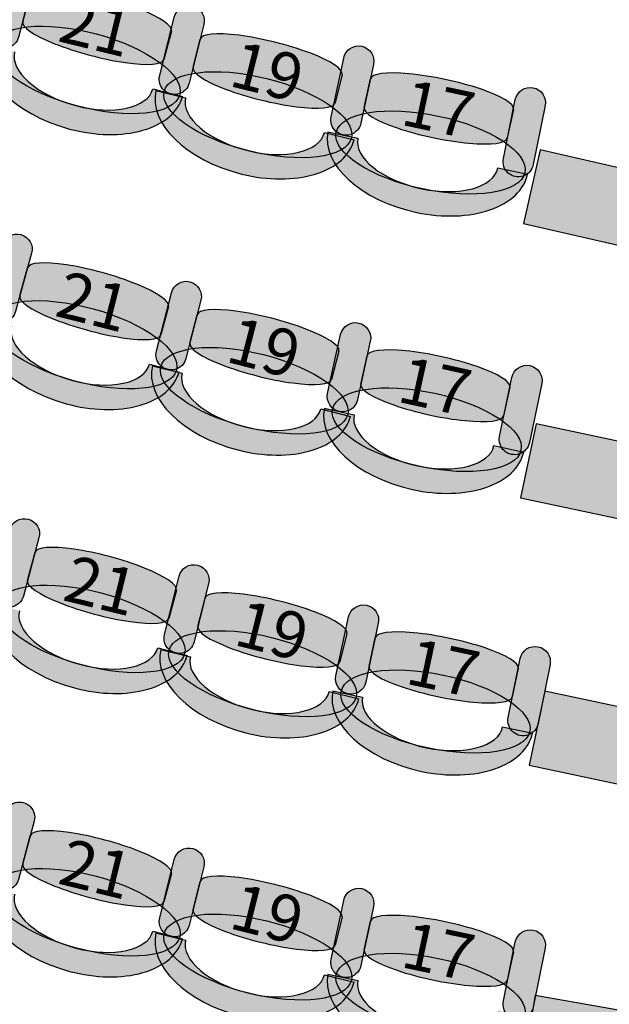
# Model space of a CAD drawing. Extents: x -153 to 3102, y -199 to 4741.
# Drawn here: x 716 to 911, y 812 to 1138 of the extents above; entities that cross this region are included whole.
import ezdxf

# ---------------------------------------------------------------- set-up
doc = ezdxf.new("R2010")
doc.units = 0
doc.header["$LTSCALE"] = 29.7
doc.header["$MEASUREMENT"] = 0
doc.layers.get('0').update_dxf_attribs({"linetype": 'CONTINUOUS'})
doc.layers.add('ASSISES_ET_MARCHES', color=7, linetype='CONTINUOUS')
doc.layers.add('STRUCTURE_DE_BâTIMENT', color=7, linetype='CONTINUOUS')
doc.styles.get("Standard").update_dxf_attribs({"font": 'txt.shx'})

msp = doc.modelspace()

# ---------------------------------------------------------------- hatches: boundary and pattern name
at = {"layer": 'ASSISES_ET_MARCHES'}
for color, points in [(251, [(706.1387926410205, 1134.800839824502), (711.2960017619516, 1154.047806289076, -0.999999999999999), (721.0268100860492, 1151.440444056933), (715.869600965118, 1132.193477592358, -1.000000000000007)]), (251, [(762.5219974544842, 1119.409980797713), (767.3425152260625, 1138.744021565731, -0.999999999999999), (777.1173462463246, 1136.30688246932), (772.2968284747463, 1116.972841701302, -1.000000000000007)]), (251, [(819.2191990599823, 1105.760102260658), (823.3620320103506, 1125.250598897502, -0.999999999999999), (833.215963395521, 1123.156081123338), (829.0731304451527, 1103.665584486494, -1.000000000000007)]), (251, [(876.1771776386257, 1091.943348470853), (880.1156831617355, 1111.476159283686, -0.999999999999999), (889.9910075875547, 1109.484944595422), (886.0525020644448, 1089.952133782589, -1.000000000000007)]), (30, [(882.7682570096181, 1070.457438871016), (1008.111517278975, 1041.749999999754), (1013.692770179249, 1066.119029854535), (888.3495099098916, 1094.826468725797)]), (251, [(705.1774136257538, 1044.071789716361), (710.4688651519721, 1063.282283326655, -0.999999999999999), (720.1812336687011, 1060.60705132827), (714.8897821424829, 1041.396557717975, -1.000000000000007)]), (251, [(761.4517968272135, 1028.287679924714), (766.407173097387, 1047.587596246463, -0.999999999999999), (776.1647516094978, 1045.082275901691), (771.2093753393243, 1025.782359579943, -1.000000000000007)]), (251, [(818.0523234067995, 1014.242316102996), (822.3311236296096, 1033.703415574988, -0.999999999999999), (832.1701925076428, 1031.540155982787), (827.8913922848327, 1012.079056510795, -1.000000000000007)]), (251, [(874.9124556050034, 1000.028260543232), (878.9872287861469, 1019.533099623002, -0.999999999999999), (888.8484113692278, 1017.472991248892), (884.7736381880844, 997.9681521691222, -1.000000000000007)]), (30, [(881.796695250169, 979.7224448118675), (1006.680862712817, 953.1774955689855), (1011.878654983261, 977.6311855873311), (886.9944875206127, 1004.176134830213)]), (251, [(707.7298354549723, 949.8008398245014), (712.8870445759036, 969.0478062890763, -0.999999999999999), (722.6178529000011, 966.4404440569325), (717.4606437790699, 947.1934775923576, -1.000000000000007)]), (251, [(764.1130402684362, 934.409980797713), (768.9335580400144, 953.7440215657313, -0.999999999999999), (778.7083890602765, 951.3068824693198), (773.8878712886983, 931.9728417013018, -1.000000000000007)]), (251, [(820.8102418739342, 920.7601022606577), (824.9530748243026, 940.2505988975018, -0.999999999999999), (834.807006209473, 938.1560811233378), (830.6641732591046, 918.6655844864938, -1.000000000000007)]), (251, [(877.7682204525777, 906.943348470853), (881.7067259756875, 926.4761592836859, -0.999999999999999), (891.5820504015065, 924.4849445954223), (887.6435448783967, 904.9521337825895, -1.000000000000007)]), (30, [(884.7001363682841, 891.2607762680916), (1007.222070745533, 865.2179351677053), (1012.419863015977, 889.6716251860508), (889.8979286387279, 915.7144662864373)]), (251, [(706.1387926410205, 856.014517908547), (711.2960017619516, 875.2614843731219, -0.999999999999999), (721.0268100860492, 872.6541221409782), (715.869600965118, 853.4071556764032, -1.000000000000007)]), (251, [(762.5219974544842, 840.6236588817587), (767.3425152260625, 859.9576996497768, -0.999999999999999), (777.1173462463246, 857.5205605533655), (772.2968284747463, 838.1865197853474, -1.000000000000007)]), (251, [(819.2191990599823, 826.9737803447033), (823.3620320103506, 846.4642769815474, -0.999999999999999), (833.215963395521, 844.3697592073834), (829.0731304451527, 824.8792625705395, -1.000000000000007)]), (251, [(876.1771776386257, 813.1570265548986), (880.1156831617355, 832.6898373677315, -0.999999999999999), (889.9910075875547, 830.6986226794679), (886.0525020644448, 811.1658118666351, -1.000000000000007)]), (30, [(882.3532310262024, 790.3154144173301), (1006.189648340749, 768.4797128505043), (1010.530852782423, 793.0999066758098), (886.6944354678755, 814.9356082426357)])]:
    msp.add_hatch(color=color, dxfattribs=at).paths.add_polyline_path(points)
h = msp.add_hatch(color=251, dxfattribs=at)
edge = h.paths.add_edge_path()
edge.add_line((717.2364803570674, 1137.294740930932), (719.7447893974143, 1146.655877710592))
edge.add_ellipse((743.0987293752482, 1140.398208353447), major_axis=(23.35393997783394, -6.257669357144839), ratio=0.2064037751884165, start_angle=0, end_angle=180.0000000000008, ccw=False)
edge.add_line((766.452669353082, 1134.140538996302), (763.9443603127353, 1124.779402216643))
edge.add_ellipse((740.5904203349013, 1131.037071573788), major_axis=(23.35393997783394, -6.257669357144841), ratio=0.2064037751884166, start_angle=180, end_angle=360.0000000000008, ccw=False)
h = msp.add_hatch(color=251, dxfattribs=at)
edge = h.paths.add_edge_path()
edge.add_ellipse((738.3479540495762, 1121.305760297318), major_axis=(30.79800834576832, -8.252301464734703), ratio=0.3869641076769731, start_angle=0, end_angle=360.0000000000008)
h = msp.add_hatch(color=251, dxfattribs=at)
edge = h.paths.add_edge_path()
edge.add_line((773.5744703632154, 1122.097183427461), (775.9190230121526, 1131.500670489489))
edge.add_ellipse((799.3786174607815, 1125.651536658102), major_axis=(23.45959444862891, -5.849133831387281), ratio=0.2064037751884166, start_angle=0, end_angle=180.0000000000008, ccw=False)
edge.add_line((822.8382119094105, 1119.802402826715), (820.4936592604732, 1110.398915764686))
edge.add_ellipse((797.0340648118442, 1116.248049596073), major_axis=(23.4595944486289, -5.84913383138728), ratio=0.2064037751884166, start_angle=180, end_angle=360.0000000000008, ccw=False)
h = msp.add_hatch(color=253, dxfattribs=at)
edge = h.paths.add_edge_path()
edge.add_ellipse((737.9198598268805, 1121.070404073163), major_axis=(32.11166746952142, -8.60429536607409), ratio=0.6016042780748271, start_angle=269.99999999999966, end_angle=360.0000000000005, ccw=False)
edge.add_ellipse((737.9198598268804, 1121.070404073163), major_axis=(33.08474830193154, -8.865031589288558), ratio=0.5839100346020201, start_angle=180.0000000000002, end_angle=269.99999999999983, ccw=False)
edge.add_line((704.8351115249488, 1129.935435662451), (714.5659198490464, 1127.328073430308))
edge.add_ellipse((737.9198598268804, 1121.070404073163), major_axis=(23.35393997783403, -6.257669357144865), ratio=0.4963235294117211, start_angle=180.0000000000006, end_angle=269.9999999999998)
edge.add_ellipse((737.9198598268804, 1121.070404073163), major_axis=(22.38085914542407, -5.996933133930439), ratio=0.5179028132991886, start_angle=269.9999999999998, end_angle=359.9999999999997)
edge.add_line((760.3007189723044, 1115.073470939232), (770.0315272964021, 1112.466108707089))
h = msp.add_hatch(color=251, dxfattribs=at)
edge = h.paths.add_edge_path()
edge.add_ellipse((794.9617748645605, 1106.479084012412), major_axis=(30.9373401791292, -7.713545240141935), ratio=0.3869641076769731, start_angle=0, end_angle=360.0000000000008)
h = msp.add_hatch(color=251, dxfattribs=at)
edge = h.paths.add_edge_path()
edge.add_line((830.1711570815295, 1108.831393661002), (832.1861045266273, 1118.310976080227))
edge.add_ellipse((855.8355398510361, 1113.284133422233), major_axis=(23.64943532440883, -5.026842657993575), ratio=0.2064037751884165, start_angle=0, end_angle=180.0000000000008, ccw=False)
edge.add_line((879.4849751754449, 1108.257290764239), (877.470027730347, 1098.777708345015))
edge.add_ellipse((853.8205924059382, 1103.804551003008), major_axis=(23.64943532440883, -5.026842657993575), ratio=0.2064037751884165, start_angle=180, end_angle=360.0000000000008, ccw=False)
h = msp.add_hatch(color=253, dxfattribs=at)
edge = h.paths.add_edge_path()
edge.add_ellipse((794.5378533751701, 1106.236292359783), major_axis=(32.25694236686451, -8.042559018157453), ratio=0.601604278074827, start_angle=269.99999999999966, end_angle=360.0000000000005, ccw=False)
edge.add_ellipse((794.5378533751699, 1106.236292359782), major_axis=(33.23442546889108, -8.28627292779868), ratio=0.5839100346020201, start_angle=180.0000000000002, end_angle=269.99999999999983, ccw=False)
edge.add_line((761.3034279062788, 1114.522565287581), (771.0782589265409, 1112.08542619117))
edge.add_ellipse((794.5378533751699, 1106.236292359783), major_axis=(23.459594448629, -5.849133831387304), ratio=0.4963235294117211, start_angle=180.0000000000006, end_angle=269.9999999999998)
edge.add_ellipse((794.5378533751699, 1106.236292359782), major_axis=(22.48211134660258, -5.605419921746114), ratio=0.5179028132991886, start_angle=269.9999999999998, end_angle=359.9999999999997)
edge.add_line((817.0199647217725, 1100.630872438036), (826.7947957420347, 1098.193733341625))
h = msp.add_hatch(color=251, dxfattribs=at)
edge = h.paths.add_edge_path()
edge.add_ellipse((852.0904968238727, 1093.96921453305), major_axis=(31.18769283406395, -6.629148755228986), ratio=0.3869641076769731, start_angle=0, end_angle=360.0000000000008)
h = msp.add_hatch(color=253, dxfattribs=at)
edge = h.paths.add_edge_path()
edge.add_ellipse((851.6753068824801, 1093.711776135914), major_axis=(32.51797357106189, -6.911908654741111), ratio=0.601604278074827, start_angle=269.99999999999966, end_angle=360.0000000000005, ccw=False)
edge.add_ellipse((851.6753068824798, 1093.711776135914), major_axis=(33.50336670957931, -7.121360432157593), ratio=0.58391003460202, start_angle=180.0000000000002, end_angle=269.99999999999983, ccw=False)
edge.add_line((818.1719401729005, 1100.833136568071), (828.025871558071, 1098.738618793908))
edge.add_ellipse((851.6753068824798, 1093.711776135914), major_axis=(23.64943532440893, -5.026842657993598), ratio=0.4963235294117211, start_angle=180.0000000000006, end_angle=269.9999999999998)
edge.add_ellipse((851.6753068824797, 1093.711776135914), major_axis=(22.66404218589166, -4.817390880577149), ratio=0.5179028132991886, start_angle=269.9999999999998, end_angle=359.9999999999997)
edge.add_line((874.3393490683716, 1088.894385255337), (884.193280453542, 1086.799867481173))
h = msp.add_hatch(color=251, dxfattribs=at)
edge = h.paths.add_edge_path()
edge.add_line((716.2922414717608, 1046.48815420153), (718.8658419189293, 1055.831551698571))
edge.add_ellipse((742.175526359079, 1049.410994902446), major_axis=(23.30968444014962, -6.420556796124953), ratio=0.2064037751884166, start_angle=0, end_angle=180.0000000000008, ccw=False)
edge.add_line((765.4852107992285, 1042.990438106321), (762.91161035206, 1033.64704060928))
edge.add_ellipse((739.6019259119105, 1040.067597405405), major_axis=(23.30968444014962, -6.420556796124951), ratio=0.2064037751884166, start_angle=180, end_angle=360.0000000000008, ccw=False)
h = msp.add_hatch(color=251, dxfattribs=at)
edge = h.paths.add_edge_path()
edge.add_ellipse((737.2915774568453, 1030.352178514974), major_axis=(30.73964635544713, -8.467109274889733), ratio=0.3869641076769732, start_angle=0, end_angle=360.0000000000008)
h = msp.add_hatch(color=251, dxfattribs=at)
edge = h.paths.add_edge_path()
edge.add_line((772.5227604560079, 1030.897656878917), (774.9329041607393, 1040.284546852275))
edge.add_ellipse((798.3510925898053, 1034.271778024823), major_axis=(23.41818842906594, -6.012768827452241), ratio=0.2064037751884166, start_angle=0, end_angle=180.0000000000008, ccw=False)
edge.add_line((821.7692810188712, 1028.25900919737), (819.3591373141396, 1018.872119224013))
edge.add_ellipse((795.9409488850738, 1024.884888051465), major_axis=(23.41818842906594, -6.012768827452241), ratio=0.2064037751884165, start_angle=180, end_angle=360.0000000000008, ccw=False)
h = msp.add_hatch(color=253, dxfattribs=at)
edge = h.paths.add_edge_path()
edge.add_ellipse((736.8618505834404, 1030.119816663485), major_axis=(32.05081610520551, -8.828265594671752), ratio=0.6016042780748269, start_angle=269.99999999999966, end_angle=360.0000000000005, ccw=False)
edge.add_ellipse((736.8618505834403, 1030.119816663485), major_axis=(33.02205295687877, -9.095788794510392), ratio=0.5839100346020201, start_angle=180.0000000000002, end_angle=269.99999999999983, ccw=False)
edge.add_line((703.8397976265614, 1039.215605457995), (713.5521661432905, 1036.54037345961))
edge.add_ellipse((736.8618505834403, 1030.119816663485), major_axis=(23.30968444014971, -6.42055679612498), ratio=0.4963235294117212, start_angle=180.0000000000006, end_angle=269.9999999999998)
edge.add_ellipse((736.8618505834401, 1030.119816663485), major_axis=(22.3384475884766, -6.153033596286382), ratio=0.5179028132991886, start_angle=269.9999999999998, end_angle=359.9999999999997)
edge.add_line((759.2002981719168, 1023.966783067198), (768.9126666886459, 1021.291551068813))
h = msp.add_hatch(color=251, dxfattribs=at)
edge = h.paths.add_edge_path()
edge.add_ellipse((793.8005097464529, 1015.130627726139), major_axis=(30.88273599083054, -7.929338891202598), ratio=0.3869641076769731, start_angle=0, end_angle=360.0000000000008)
h = msp.add_hatch(color=251, dxfattribs=at)
edge = h.paths.add_edge_path()
edge.add_line((829.0254560215717, 1017.237074188414), (831.1065337962062, 1026.702358724302))
edge.add_ellipse((854.720299103486, 1021.510535703018), major_axis=(23.61376530727981, -5.191823021283404), ratio=0.2064037751884165, start_angle=0, end_angle=180.0000000000008, ccw=False)
edge.add_line((878.3340644107658, 1016.318712681735), (876.2529866361313, 1006.853428145848))
edge.add_ellipse((852.6392213288515, 1012.045251167131), major_axis=(23.61376530727981, -5.191823021283405), ratio=0.2064037751884165, start_angle=180, end_angle=360.0000000000008, ccw=False)
h = msp.add_hatch(color=253, dxfattribs=at)
edge = h.paths.add_edge_path()
edge.add_ellipse((793.3749035960049, 1014.890801496434), major_axis=(32.20000908996543, -8.267557137746772), ratio=0.601604278074827, start_angle=269.99999999999966, end_angle=360.0000000000005, ccw=False)
edge.add_ellipse((793.3749035960047, 1014.890801496434), major_axis=(33.1757669411769, -8.518089172224045), ratio=0.5839100346020201, start_angle=180.0000000000002, end_angle=269.99999999999983, ccw=False)
edge.add_line((760.1991366548278, 1023.408890668658), (769.9567151669387, 1020.903570323886))
edge.add_ellipse((793.3749035960047, 1014.890801496434), major_axis=(23.41818842906605, -6.012768827452267), ratio=0.4963235294117211, start_angle=180.0000000000006, end_angle=269.9999999999998)
edge.add_ellipse((793.3749035960047, 1014.890801496434), major_axis=(22.44243057785475, -5.762236792975035), ratio=0.5179028132991885, start_angle=269.9999999999998, end_angle=359.9999999999997)
edge.add_line((815.8173341738594, 1009.128564703459), (825.5749126859705, 1006.623244358687))
h = msp.add_hatch(color=251, dxfattribs=at)
edge = h.paths.add_edge_path()
edge.add_ellipse((850.8405048639802, 1002.222232624984), major_axis=(31.14065299897506, -6.846716609317449), ratio=0.3869641076769731, start_angle=0, end_angle=360.0000000000008)
h = msp.add_hatch(color=253, dxfattribs=at)
edge = h.paths.add_edge_path()
edge.add_ellipse((850.4235277960123, 1001.967699050494), major_axis=(32.4689272975095, -7.138756654264622), ratio=0.6016042780748269, start_angle=269.99999999999966, end_angle=360.0000000000005, ccw=False)
edge.add_ellipse((850.4235277960122, 1001.967699050494), major_axis=(33.45283418531321, -7.355082613484853), ratio=0.58391003460202, start_angle=180.0000000000002, end_angle=269.99999999999983, ccw=False)
edge.add_line((816.9706936106991, 1009.322781663979), (826.8097624887322, 1007.159522071777))
edge.add_ellipse((850.4235277960122, 1001.967699050494), major_axis=(23.6137653072799, -5.191823021283422), ratio=0.4963235294117211, start_angle=180.0000000000006, end_angle=269.9999999999998)
edge.add_ellipse((850.4235277960122, 1001.967699050494), major_axis=(22.62985841947636, -4.975497062063233), ratio=0.5179028132991885, start_angle=269.9999999999998, end_angle=359.9999999999997)
edge.add_line((873.0533862154884, 996.9922019884305), (882.8924550935218, 994.8289423962296))
h = msp.add_hatch(color=251, dxfattribs=at)
edge = h.paths.add_edge_path()
edge.add_line((718.8275231710194, 952.2947409309323), (721.3358322113661, 961.655877710592))
edge.add_ellipse((744.6897721892001, 955.3982083534471), major_axis=(23.35393997783394, -6.257669357144839), ratio=0.2064037751884165, start_angle=0, end_angle=180.0000000000008, ccw=False)
edge.add_line((768.043712167034, 949.1405389963022), (765.5354031266872, 939.7794022166427))
edge.add_ellipse((742.1814631488533, 946.0370715737876), major_axis=(23.35393997783394, -6.257669357144841), ratio=0.2064037751884166, start_angle=180, end_angle=360.0000000000008, ccw=False)
h = msp.add_hatch(color=251, dxfattribs=at)
edge = h.paths.add_edge_path()
edge.add_ellipse((739.9389968635281, 936.3057602973178), major_axis=(30.79800834576832, -8.252301464734703), ratio=0.3869641076769731, start_angle=0, end_angle=360.0000000000008)
h = msp.add_hatch(color=251, dxfattribs=at)
edge = h.paths.add_edge_path()
edge.add_line((775.1655131771673, 937.0971834274604), (777.5100658261046, 946.5006704894893))
edge.add_ellipse((800.9696602747335, 940.651536658102), major_axis=(23.45959444862891, -5.849133831387281), ratio=0.2064037751884166, start_angle=0, end_angle=180.0000000000008, ccw=False)
edge.add_line((824.4292547233623, 934.8024028267148), (822.0847020744252, 925.398915764686))
edge.add_ellipse((798.6251076257962, 931.2480495960733), major_axis=(23.4595944486289, -5.84913383138728), ratio=0.2064037751884166, start_angle=180, end_angle=360.0000000000008, ccw=False)
h = msp.add_hatch(color=253, dxfattribs=at)
edge = h.paths.add_edge_path()
edge.add_ellipse((739.5109026408325, 936.0704040731631), major_axis=(32.11166746952142, -8.60429536607409), ratio=0.6016042780748271, start_angle=269.99999999999966, end_angle=360.0000000000005, ccw=False)
edge.add_ellipse((739.5109026408323, 936.0704040731628), major_axis=(33.08474830193154, -8.865031589288558), ratio=0.5839100346020201, start_angle=180.0000000000002, end_angle=269.99999999999983, ccw=False)
edge.add_line((706.4261543389008, 944.9354356624513), (716.1569626629984, 942.3280734303077))
edge.add_ellipse((739.5109026408323, 936.0704040731628), major_axis=(23.35393997783403, -6.257669357144865), ratio=0.4963235294117211, start_angle=180.0000000000006, end_angle=269.9999999999998)
edge.add_ellipse((739.5109026408323, 936.0704040731628), major_axis=(22.38085914542407, -5.996933133930439), ratio=0.5179028132991886, start_angle=269.9999999999998, end_angle=359.9999999999997)
edge.add_line((761.8917617862563, 930.0734709392323), (771.6225701103539, 927.4661087070892))
h = msp.add_hatch(color=251, dxfattribs=at)
edge = h.paths.add_edge_path()
edge.add_ellipse((796.5528176785125, 921.4790840124123), major_axis=(30.9373401791292, -7.713545240141935), ratio=0.3869641076769731, start_angle=0, end_angle=360.0000000000008)
h = msp.add_hatch(color=251, dxfattribs=at)
edge = h.paths.add_edge_path()
edge.add_line((831.7621998954813, 923.8313936610017), (833.7771473405792, 933.3109760802264))
edge.add_ellipse((857.426582664988, 928.2841334222328), major_axis=(23.64943532440883, -5.026842657993575), ratio=0.2064037751884165, start_angle=0, end_angle=180.0000000000008, ccw=False)
edge.add_line((881.0760179893969, 923.2572907642393), (879.061070544299, 913.7777083450145))
edge.add_ellipse((855.4116352198902, 918.804551003008), major_axis=(23.64943532440883, -5.026842657993575), ratio=0.2064037751884165, start_angle=180, end_angle=360.0000000000008, ccw=False)
h = msp.add_hatch(color=253, dxfattribs=at)
edge = h.paths.add_edge_path()
edge.add_ellipse((796.128896189122, 921.2362923597826), major_axis=(32.25694236686451, -8.042559018157453), ratio=0.601604278074827, start_angle=269.99999999999966, end_angle=360.0000000000005, ccw=False)
edge.add_ellipse((796.1288961891219, 921.2362923597822), major_axis=(33.23442546889108, -8.28627292779868), ratio=0.5839100346020201, start_angle=180.0000000000002, end_angle=269.99999999999983, ccw=False)
edge.add_line((762.8944707202307, 929.5225652875808), (772.6693017404929, 927.0854261911695))
edge.add_ellipse((796.1288961891219, 921.2362923597823), major_axis=(23.459594448629, -5.849133831387304), ratio=0.4963235294117211, start_angle=180.0000000000006, end_angle=269.9999999999998)
edge.add_ellipse((796.1288961891217, 921.2362923597822), major_axis=(22.48211134660258, -5.605419921746114), ratio=0.5179028132991886, start_angle=269.9999999999998, end_angle=359.9999999999997)
edge.add_line((818.6110075357243, 915.6308724380361), (828.3858385559867, 913.1937333416254))
h = msp.add_hatch(color=251, dxfattribs=at)
edge = h.paths.add_edge_path()
edge.add_ellipse((853.6815396378247, 908.9692145330503), major_axis=(31.18769283406395, -6.629148755228986), ratio=0.3869641076769731, start_angle=0, end_angle=360.0000000000008)
h = msp.add_hatch(color=253, dxfattribs=at)
edge = h.paths.add_edge_path()
edge.add_ellipse((853.2663496964319, 908.7117761359141), major_axis=(32.51797357106189, -6.911908654741111), ratio=0.601604278074827, start_angle=269.99999999999966, end_angle=360.0000000000005, ccw=False)
edge.add_ellipse((853.2663496964318, 908.7117761359139), major_axis=(33.50336670957931, -7.121360432157593), ratio=0.58391003460202, start_angle=180.0000000000002, end_angle=269.99999999999983, ccw=False)
edge.add_line((819.7629829868524, 915.8331365680714), (829.6169143720228, 913.7386187939073))
edge.add_ellipse((853.2663496964318, 908.7117761359139), major_axis=(23.64943532440893, -5.026842657993598), ratio=0.4963235294117211, start_angle=180.0000000000006, end_angle=269.9999999999998)
edge.add_ellipse((853.2663496964317, 908.7117761359139), major_axis=(22.66404218589166, -4.817390880577149), ratio=0.5179028132991886, start_angle=269.9999999999998, end_angle=359.9999999999997)
edge.add_line((875.9303918823234, 903.8943852553366), (885.784323267494, 901.7998674811732))
h = msp.add_hatch(color=251, dxfattribs=at)
edge = h.paths.add_edge_path()
edge.add_line((717.2364803570674, 858.5084190149779), (719.7447893974143, 867.8695557946377))
edge.add_ellipse((743.0987293752482, 861.6118864374927), major_axis=(23.35393997783394, -6.257669357144839), ratio=0.2064037751884165, start_angle=0, end_angle=180.0000000000008, ccw=False)
edge.add_line((766.452669353082, 855.3542170803479), (763.9443603127353, 845.9930803006883))
edge.add_ellipse((740.5904203349013, 852.2507496578331), major_axis=(23.35393997783394, -6.257669357144841), ratio=0.2064037751884166, start_angle=180, end_angle=360.0000000000008, ccw=False)
h = msp.add_hatch(color=251, dxfattribs=at)
edge = h.paths.add_edge_path()
edge.add_ellipse((738.3479540495762, 842.5194383813634), major_axis=(30.79800834576832, -8.252301464734703), ratio=0.3869641076769731, start_angle=0, end_angle=360.0000000000008)
h = msp.add_hatch(color=251, dxfattribs=at)
edge = h.paths.add_edge_path()
edge.add_line((773.5744703632154, 843.3108615115061), (775.9190230121526, 852.714348573535))
edge.add_ellipse((799.3786174607815, 846.8652147421476), major_axis=(23.45959444862891, -5.849133831387281), ratio=0.2064037751884166, start_angle=0, end_angle=180.0000000000008, ccw=False)
edge.add_line((822.8382119094105, 841.0160809107604), (820.4936592604732, 831.6125938487315))
edge.add_ellipse((797.0340648118442, 837.4617276801189), major_axis=(23.4595944486289, -5.84913383138728), ratio=0.2064037751884166, start_angle=180, end_angle=360.0000000000008, ccw=False)
h = msp.add_hatch(color=253, dxfattribs=at)
edge = h.paths.add_edge_path()
edge.add_ellipse((737.9198598268805, 842.2840821572087), major_axis=(32.11166746952142, -8.60429536607409), ratio=0.6016042780748271, start_angle=269.99999999999966, end_angle=360.0000000000005, ccw=False)
edge.add_ellipse((737.9198598268804, 842.2840821572084), major_axis=(33.08474830193154, -8.865031589288558), ratio=0.5839100346020201, start_angle=180.0000000000002, end_angle=269.99999999999983, ccw=False)
edge.add_line((704.8351115249488, 851.1491137464968), (714.5659198490464, 848.5417515143532))
edge.add_ellipse((737.9198598268804, 842.2840821572084), major_axis=(23.35393997783403, -6.257669357144865), ratio=0.4963235294117211, start_angle=180.0000000000006, end_angle=269.9999999999998)
edge.add_ellipse((737.9198598268804, 842.2840821572084), major_axis=(22.38085914542407, -5.996933133930439), ratio=0.5179028132991886, start_angle=269.9999999999998, end_angle=359.9999999999997)
edge.add_line((760.3007189723044, 836.287149023278), (770.0315272964021, 833.6797867911349))
h = msp.add_hatch(color=251, dxfattribs=at)
edge = h.paths.add_edge_path()
edge.add_ellipse((794.9617748645605, 827.6927620964578), major_axis=(30.9373401791292, -7.713545240141935), ratio=0.3869641076769731, start_angle=0, end_angle=360.0000000000008)
h = msp.add_hatch(color=251, dxfattribs=at)
edge = h.paths.add_edge_path()
edge.add_line((830.1711570815295, 830.0450717450473), (832.1861045266273, 839.524654164272))
edge.add_ellipse((855.8355398510361, 834.4978115062785), major_axis=(23.64943532440883, -5.026842657993575), ratio=0.2064037751884165, start_angle=0, end_angle=180.0000000000008, ccw=False)
edge.add_line((879.4849751754449, 829.4709688482849), (877.470027730347, 819.9913864290601))
edge.add_ellipse((853.8205924059382, 825.0182290870537), major_axis=(23.64943532440883, -5.026842657993575), ratio=0.2064037751884165, start_angle=180, end_angle=360.0000000000008, ccw=False)
h = msp.add_hatch(color=253, dxfattribs=at)
edge = h.paths.add_edge_path()
edge.add_ellipse((794.5378533751701, 827.4499704438282), major_axis=(32.25694236686451, -8.042559018157453), ratio=0.601604278074827, start_angle=269.99999999999966, end_angle=360.0000000000005, ccw=False)
edge.add_ellipse((794.5378533751699, 827.4499704438279), major_axis=(33.23442546889108, -8.28627292779868), ratio=0.5839100346020201, start_angle=180.0000000000002, end_angle=269.99999999999983, ccw=False)
edge.add_line((761.3034279062788, 835.7362433716264), (771.0782589265409, 833.2991042752151))
edge.add_ellipse((794.5378533751699, 827.449970443828), major_axis=(23.459594448629, -5.849133831387304), ratio=0.4963235294117211, start_angle=180.0000000000006, end_angle=269.9999999999998)
edge.add_ellipse((794.5378533751699, 827.4499704438279), major_axis=(22.48211134660258, -5.605419921746114), ratio=0.5179028132991886, start_angle=269.9999999999998, end_angle=359.9999999999997)
edge.add_line((817.0199647217725, 821.8445505220817), (826.7947957420347, 819.407411425671))
h = msp.add_hatch(color=251, dxfattribs=at)
edge = h.paths.add_edge_path()
edge.add_ellipse((852.0904968238727, 815.182892617096), major_axis=(31.18769283406395, -6.629148755228986), ratio=0.3869641076769731, start_angle=0, end_angle=360.0000000000008)
h = msp.add_hatch(color=253, dxfattribs=at)
edge = h.paths.add_edge_path()
edge.add_ellipse((851.6753068824801, 814.9254542199598), major_axis=(32.51797357106189, -6.911908654741111), ratio=0.601604278074827, start_angle=269.99999999999966, end_angle=360.0000000000005, ccw=False)
edge.add_ellipse((851.6753068824798, 814.9254542199594), major_axis=(33.50336670957931, -7.121360432157593), ratio=0.58391003460202, start_angle=180.0000000000002, end_angle=269.99999999999983, ccw=False)
edge.add_line((818.1719401729005, 822.046814652117), (828.025871558071, 819.952296877953))
edge.add_ellipse((851.6753068824798, 814.9254542199594), major_axis=(23.64943532440893, -5.026842657993598), ratio=0.4963235294117211, start_angle=180.0000000000006, end_angle=269.9999999999998)
edge.add_ellipse((851.6753068824797, 814.9254542199594), major_axis=(22.66404218589166, -4.817390880577149), ratio=0.5179028132991886, start_angle=269.9999999999998, end_angle=359.9999999999997)
edge.add_line((874.3393490683716, 810.1080633393822), (884.193280453542, 808.0135455652188))
at = {"layer": 'STRUCTURE_DE_BâTIMENT'}
msp.add_hatch(color=253, dxfattribs=at).paths.add_polyline_path([(1472.566135017614, -159.4364473372291, -0.4163715923454569), (-152.6742465239405, 1431.986227241125), (-137.6736162841347, 1431.946151786143, 0.4163452517333883), (1472.353231026186, -144.4379583503256), (1472.4596830219, -151.937202843777)])

# ---------------------------------------------------------------- linework, layer by layer
at = {"color": 7, "linetype": 'Continuous'}
msp.add_ellipse((1475.867006537537, 1429.749999999748), major_axis=(8.839707012317465e-12, -1277.094972067039), ratio=0.9944444444444442, start_param=-2.17449914485264, end_param=2.174499144852649, dxfattribs=at)
at = {"layer": 'ASSISES_ET_MARCHES', "linetype": 'Continuous'}
for p, q in [((717.2364803570674, 1137.294740930932), (719.7447893974143, 1146.655877710592)), ((766.452669353082, 1134.140538996302), (763.9443603127353, 1124.779402216643)), ((773.5744703632154, 1122.097183427461), (775.9190230121526, 1131.500670489489)), ((822.8382119094105, 1119.802402826715), (820.4936592604732, 1110.398915764686)), ((830.1711570815295, 1108.831393661002), (832.1861045266273, 1118.310976080227)), ((760.3007189723044, 1115.073470939232), (770.0315272964021, 1112.466108707089)), ((761.3034279062788, 1114.522565287581), (771.0782589265409, 1112.08542619117)), ((879.4849751754449, 1108.257290764239), (877.470027730347, 1098.777708345015)), ((817.0199647217725, 1100.630872438036), (826.7947957420347, 1098.193733341625)), ((818.1719401729005, 1100.833136568071), (828.025871558071, 1098.738618793908)), ((874.3393490683716, 1088.894385255337), (884.193280453542, 1086.799867481173)), ((716.2922414717608, 1046.48815420153), (718.8658419189293, 1055.831551698571)), ((765.4852107992285, 1042.990438106321), (762.91161035206, 1033.64704060928)), ((772.5227604560079, 1030.897656878917), (774.9329041607393, 1040.284546852275)), ((821.7692810188712, 1028.25900919737), (819.3591373141396, 1018.872119224013)), ((829.0254560215717, 1017.237074188414), (831.1065337962062, 1026.702358724302)), ((759.2002981719168, 1023.966783067198), (768.9126666886459, 1021.291551068813)), ((760.1991366548278, 1023.408890668658), (769.9567151669387, 1020.903570323886)), ((878.3340644107658, 1016.318712681735), (876.2529866361313, 1006.853428145848)), ((815.8173341738594, 1009.128564703459), (825.5749126859705, 1006.623244358687)), ((816.9706936106991, 1009.322781663979), (826.8097624887322, 1007.159522071777)), ((873.0533862154884, 996.9922019884305), (882.8924550935218, 994.8289423962296)), ((718.8275231710194, 952.2947409309323), (721.3358322113661, 961.655877710592)), ((768.043712167034, 949.1405389963022), (765.5354031266872, 939.7794022166427)), ((775.1655131771673, 937.0971834274604), (777.5100658261046, 946.5006704894893)), ((824.4292547233623, 934.8024028267148), (822.0847020744252, 925.398915764686)), ((831.7621998954813, 923.8313936610017), (833.7771473405792, 933.3109760802264)), ((761.8917617862563, 930.0734709392323), (771.6225701103539, 927.4661087070892)), ((762.8944707202307, 929.5225652875808), (772.6693017404929, 927.0854261911695)), ((881.0760179893969, 923.2572907642393), (879.061070544299, 913.7777083450145)), ((819.7629829868524, 915.8331365680714), (829.6169143720228, 913.7386187939073)), ((818.6110075357243, 915.6308724380361), (828.3858385559867, 913.1937333416254)), ((875.9303918823234, 903.8943852553366), (885.784323267494, 901.7998674811732)), ((717.2364803570674, 858.5084190149779), (719.7447893974143, 867.8695557946377)), ((766.452669353082, 855.3542170803479), (763.9443603127353, 845.9930803006883)), ((773.5744703632154, 843.3108615115061), (775.9190230121526, 852.714348573535)), ((822.8382119094105, 841.0160809107604), (820.4936592604732, 831.6125938487315)), ((830.1711570815295, 830.0450717450473), (832.1861045266273, 839.524654164272)), ((760.3007189723044, 836.287149023278), (770.0315272964021, 833.6797867911349)), ((761.3034279062788, 835.7362433716264), (771.0782589265409, 833.2991042752151)), ((879.4849751754449, 829.4709688482849), (877.470027730347, 819.9913864290601)), ((817.0199647217725, 821.8445505220817), (826.7947957420347, 819.407411425671)), ((818.1719401729005, 822.046814652117), (828.025871558071, 819.952296877953))]:
    msp.add_line(p, q, dxfattribs=at)
for points in [[(706.1387926410205, 1134.800839824502), (711.2960017619516, 1154.047806289076, -0.999999999999999), (721.0268100860492, 1151.440444056933), (715.869600965118, 1132.193477592358, -1.000000000000007)], [(762.5219974544842, 1119.409980797713), (767.3425152260625, 1138.744021565731, -0.999999999999999), (777.1173462463246, 1136.30688246932), (772.2968284747463, 1116.972841701302, -1.000000000000007)], [(819.2191990599823, 1105.760102260658), (823.3620320103506, 1125.250598897502, -0.999999999999999), (833.215963395521, 1123.156081123338), (829.0731304451527, 1103.665584486494, -1.000000000000007)], [(876.1771776386257, 1091.943348470853), (880.1156831617355, 1111.476159283686, -0.999999999999999), (889.9910075875547, 1109.484944595422), (886.0525020644448, 1089.952133782589, -1.000000000000007)], [(705.1774136257538, 1044.071789716361), (710.4688651519721, 1063.282283326655, -0.999999999999999), (720.1812336687011, 1060.60705132827), (714.8897821424829, 1041.396557717975, -1.000000000000007)], [(761.4517968272135, 1028.287679924714), (766.407173097387, 1047.587596246463, -0.999999999999999), (776.1647516094978, 1045.082275901691), (771.2093753393243, 1025.782359579943, -1.000000000000007)], [(818.0523234067995, 1014.242316102996), (822.3311236296096, 1033.703415574988, -0.999999999999999), (832.1701925076428, 1031.540155982787), (827.8913922848327, 1012.079056510795, -1.000000000000007)], [(874.9124556050034, 1000.028260543232), (878.9872287861469, 1019.533099623002, -0.999999999999999), (888.8484113692278, 1017.472991248892), (884.7736381880844, 997.9681521691222, -1.000000000000007)], [(707.7298354549723, 949.8008398245014), (712.8870445759036, 969.0478062890763, -0.999999999999999), (722.6178529000011, 966.4404440569325), (717.4606437790699, 947.1934775923576, -1.000000000000007)], [(764.1130402684362, 934.409980797713), (768.9335580400144, 953.7440215657313, -0.999999999999999), (778.7083890602765, 951.3068824693198), (773.8878712886983, 931.9728417013018, -1.000000000000007)], [(820.8102418739342, 920.7601022606577), (824.9530748243026, 940.2505988975018, -0.999999999999999), (834.807006209473, 938.1560811233378), (830.6641732591046, 918.6655844864938, -1.000000000000007)], [(877.7682204525777, 906.943348470853), (881.7067259756875, 926.4761592836859, -0.999999999999999), (891.5820504015065, 924.4849445954223), (887.6435448783967, 904.9521337825895, -1.000000000000007)], [(706.1387926410205, 856.014517908547), (711.2960017619516, 875.2614843731219, -0.999999999999999), (721.0268100860492, 872.6541221409782), (715.869600965118, 853.4071556764032, -1.000000000000007)], [(762.5219974544842, 840.6236588817587), (767.3425152260625, 859.9576996497768, -0.999999999999999), (777.1173462463246, 857.5205605533655), (772.2968284747463, 838.1865197853474, -1.000000000000007)], [(819.2191990599823, 826.9737803447033), (823.3620320103506, 846.4642769815474, -0.999999999999999), (833.215963395521, 844.3697592073834), (829.0731304451527, 824.8792625705395, -1.000000000000007)], [(876.1771776386257, 813.1570265548986), (880.1156831617355, 832.6898373677315, -0.999999999999999), (889.9910075875547, 830.6986226794679), (886.0525020644448, 811.1658118666351, -1.000000000000007)]]:
    msp.add_lwpolyline(points, format="xyb", close=True, dxfattribs=at)
for points in [[(882.7682570096181, 1070.457438871016), (1008.111517278975, 1041.749999999754), (1013.692770179249, 1066.119029854535), (888.3495099098916, 1094.826468725797)], [(881.796695250169, 979.7224448118675), (1006.680862712817, 953.1774955689855), (1011.878654983261, 977.6311855873311), (886.9944875206127, 1004.176134830213)], [(884.7001363682841, 891.2607762680916), (1007.222070745533, 865.2179351677053), (1012.419863015977, 889.6716251860508), (889.8979286387279, 915.7144662864373)], [(882.3532310262024, 790.3154144173301), (1006.189648340749, 768.4797128505043), (1010.530852782423, 793.0999066758098), (886.6944354678755, 814.9356082426357)]]:
    msp.add_lwpolyline(points, close=True, dxfattribs=at)
for centre, major_axis, ratio, start_param, end_param in [((743.0987293752482, 1140.398208353447), (23.35393997783394, -6.257669357144839), 0.2064037751884166, -3.732308579842761e-16, 3.141592653589808), ((740.5904203349013, 1131.037071573788), (23.35393997783393, -6.257669357144839), 0.2064037751884166, 3.141592653589793, 6.2831853071796), ((799.3786174607815, 1125.651536658102), (23.45959444862891, -5.849133831387281), 0.2064037751884165, -3.732308579842761e-16, 3.141592653589808), ((737.9198598268804, 1121.070404073163), (33.08474830193154, -8.865031589288558), 0.5839100346020201, -3.14159265358979, -1.5707963267949), ((737.9198598268804, 1121.070404073163), (23.35393997783403, -6.257669357144865), 0.4963235294117211, -3.141592653589782, -1.570796326794901), ((797.0340648118442, 1116.248049596073), (23.4595944486289, -5.84913383138728), 0.2064037751884166, 3.141592653589793, 6.2831853071796), ((855.8355398510361, 1113.284133422233), (23.64943532440882, -5.026842657993573), 0.2064037751884165, -3.732308579842761e-16, 3.141592653589808), ((737.9198598268804, 1121.070404073163), (22.38085914542407, -5.996933133930439), 0.5179028132991886, -1.570796326794899, -4.478770295811336e-15), ((794.5378533751699, 1106.236292359782), (33.23442546889108, -8.28627292779868), 0.5839100346020202, -3.14159265358979, -1.5707963267949), ((737.9198598268805, 1121.070404073163), (32.11166746952142, -8.60429536607409), 0.6016042780748271, -1.570796326794902, 8.550379655639838e-15), ((794.5378533751699, 1106.236292359783), (23.459594448629, -5.849133831387304), 0.4963235294117211, -3.141592653589782, -1.570796326794901), ((853.8205924059382, 1103.804551003008), (23.64943532440882, -5.026842657993572), 0.2064037751884165, 3.141592653589793, 6.2831853071796), ((794.5378533751699, 1106.236292359782), (22.48211134660258, -5.605419921746114), 0.5179028132991886, -1.570796326794899, -4.478770295811336e-15), ((851.6753068824798, 1093.711776135914), (33.5033667095793, -7.12136043215759), 0.58391003460202, -3.14159265358979, -1.5707963267949), ((851.6753068824798, 1093.711776135914), (23.64943532440892, -5.026842657993594), 0.4963235294117211, -3.141592653589782, -1.570796326794901), ((794.5378533751701, 1106.236292359783), (32.25694236686451, -8.042559018157453), 0.6016042780748269, -1.570796326794902, 8.550379655639838e-15), ((851.6753068824797, 1093.711776135914), (22.66404218589166, -4.817390880577149), 0.5179028132991885, -1.570796326794899, -4.478770295811336e-15), ((851.6753068824801, 1093.711776135914), (32.51797357106189, -6.911908654741111), 0.601604278074827, -1.570796326794902, 8.550379655639838e-15), ((742.175526359079, 1049.410994902446), (23.30968444014962, -6.420556796124953), 0.2064037751884166, -3.732308579842761e-16, 3.141592653589808), ((739.6019259119105, 1040.067597405405), (23.30968444014962, -6.420556796124951), 0.2064037751884166, 3.141592653589793, 6.2831853071796), ((798.3510925898053, 1034.271778024823), (23.41818842906594, -6.012768827452241), 0.2064037751884166, -3.732308579842761e-16, 3.141592653589808), ((736.8618505834403, 1030.119816663485), (33.02205295687875, -9.095788794510385), 0.5839100346020202, -3.14159265358979, -1.5707963267949), ((736.8618505834403, 1030.119816663485), (23.30968444014971, -6.420556796124979), 0.4963235294117213, -3.141592653589782, -1.570796326794901), ((795.9409488850738, 1024.884888051465), (23.41818842906594, -6.012768827452241), 0.2064037751884165, 3.141592653589793, 6.2831853071796), ((854.720299103486, 1021.510535703018), (23.61376530727981, -5.191823021283401), 0.2064037751884165, -3.732308579842761e-16, 3.141592653589808), ((736.8618505834401, 1030.119816663485), (22.3384475884766, -6.153033596286382), 0.5179028132991886, -1.570796326794899, -4.478770295811336e-15), ((793.3749035960047, 1014.890801496434), (33.17576694117689, -8.518089172224041), 0.5839100346020201, -3.14159265358979, -1.5707963267949), ((736.8618505834404, 1030.119816663485), (32.05081610520549, -8.828265594671747), 0.6016042780748269, -1.570796326794902, 8.550379655639838e-15), ((793.3749035960047, 1014.890801496434), (23.41818842906604, -6.012768827452264), 0.4963235294117211, -3.141592653589782, -1.570796326794901), ((852.6392213288515, 1012.045251167131), (23.6137653072798, -5.1918230212834), 0.2064037751884165, 3.141592653589793, 6.2831853071796), ((793.3749035960047, 1014.890801496434), (22.44243057785475, -5.762236792975035), 0.5179028132991885, -1.570796326794899, -4.478770295811336e-15), ((850.4235277960122, 1001.967699050494), (33.45283418531319, -7.355082613484847), 0.58391003460202, -3.14159265358979, -1.5707963267949), ((850.4235277960122, 1001.967699050494), (23.6137653072799, -5.191823021283422), 0.4963235294117211, -3.141592653589782, -1.570796326794901), ((793.3749035960049, 1014.890801496434), (32.20000908996543, -8.267557137746772), 0.601604278074827, -1.570796326794902, 8.550379655639838e-15), ((850.4235277960123, 1001.967699050494), (32.4689272975095, -7.138756654264622), 0.6016042780748267, -1.570796326794902, 8.550379655639838e-15), ((850.4235277960122, 1001.967699050494), (22.62985841947636, -4.975497062063233), 0.5179028132991885, -1.570796326794899, -4.478770295811336e-15), ((744.6897721892001, 955.3982083534471), (23.35393997783394, -6.257669357144839), 0.2064037751884166, -3.732308579842761e-16, 3.141592653589808), ((742.1814631488533, 946.0370715737876), (23.35393997783393, -6.257669357144839), 0.2064037751884166, 3.141592653589793, 6.2831853071796), ((800.9696602747335, 940.651536658102), (23.45959444862891, -5.849133831387281), 0.2064037751884165, -3.732308579842761e-16, 3.141592653589808), ((739.5109026408323, 936.0704040731628), (33.08474830193154, -8.865031589288558), 0.5839100346020201, -3.14159265358979, -1.5707963267949), ((739.5109026408323, 936.0704040731628), (23.35393997783403, -6.257669357144865), 0.4963235294117211, -3.141592653589782, -1.570796326794901), ((798.6251076257962, 931.2480495960733), (23.4595944486289, -5.84913383138728), 0.2064037751884166, 3.141592653589793, 6.2831853071796), ((857.426582664988, 928.2841334222328), (23.64943532440882, -5.026842657993573), 0.2064037751884165, -3.732308579842761e-16, 3.141592653589808), ((739.5109026408323, 936.0704040731628), (22.38085914542407, -5.996933133930439), 0.5179028132991886, -1.570796326794899, -4.478770295811336e-15), ((796.1288961891219, 921.2362923597822), (33.23442546889108, -8.28627292779868), 0.5839100346020202, -3.14159265358979, -1.5707963267949), ((739.5109026408325, 936.0704040731631), (32.11166746952142, -8.60429536607409), 0.6016042780748271, -1.570796326794902, 8.550379655639838e-15), ((796.1288961891219, 921.2362923597823), (23.459594448629, -5.849133831387304), 0.4963235294117211, -3.141592653589782, -1.570796326794901), ((855.4116352198902, 918.804551003008), (23.64943532440882, -5.026842657993572), 0.2064037751884165, 3.141592653589793, 6.2831853071796), ((853.2663496964318, 908.7117761359139), (33.5033667095793, -7.12136043215759), 0.58391003460202, -3.14159265358979, -1.5707963267949), ((796.128896189122, 921.2362923597826), (32.25694236686451, -8.042559018157453), 0.6016042780748269, -1.570796326794902, 8.550379655639838e-15), ((796.1288961891217, 921.2362923597822), (22.48211134660258, -5.605419921746114), 0.5179028132991886, -1.570796326794899, -4.478770295811336e-15), ((853.2663496964318, 908.7117761359139), (23.64943532440892, -5.026842657993594), 0.4963235294117211, -3.141592653589782, -1.570796326794901), ((853.2663496964317, 908.7117761359139), (22.66404218589166, -4.817390880577149), 0.5179028132991885, -1.570796326794899, -4.478770295811336e-15), ((853.2663496964319, 908.7117761359141), (32.51797357106189, -6.911908654741111), 0.601604278074827, -1.570796326794902, 8.550379655639838e-15), ((743.0987293752482, 861.6118864374927), (23.35393997783394, -6.257669357144839), 0.2064037751884166, -3.732308579842761e-16, 3.141592653589808), ((740.5904203349013, 852.2507496578331), (23.35393997783393, -6.257669357144839), 0.2064037751884166, 3.141592653589793, 6.2831853071796), ((799.3786174607815, 846.8652147421476), (23.45959444862891, -5.849133831387281), 0.2064037751884165, -3.732308579842761e-16, 3.141592653589808), ((737.9198598268804, 842.2840821572084), (33.08474830193154, -8.865031589288558), 0.5839100346020201, -3.14159265358979, -1.5707963267949), ((737.9198598268804, 842.2840821572084), (23.35393997783403, -6.257669357144865), 0.4963235294117211, -3.141592653589782, -1.570796326794901), ((797.0340648118442, 837.4617276801189), (23.4595944486289, -5.84913383138728), 0.2064037751884166, 3.141592653589793, 6.2831853071796), ((855.8355398510361, 834.4978115062785), (23.64943532440882, -5.026842657993573), 0.2064037751884165, -3.732308579842761e-16, 3.141592653589808), ((737.9198598268804, 842.2840821572084), (22.38085914542407, -5.996933133930439), 0.5179028132991886, -1.570796326794899, -4.478770295811336e-15), ((794.5378533751699, 827.4499704438279), (33.23442546889108, -8.28627292779868), 0.5839100346020202, -3.14159265358979, -1.5707963267949), ((737.9198598268805, 842.2840821572087), (32.11166746952142, -8.60429536607409), 0.6016042780748271, -1.570796326794902, 8.550379655639838e-15), ((794.5378533751699, 827.449970443828), (23.459594448629, -5.849133831387304), 0.4963235294117211, -3.141592653589782, -1.570796326794901), ((853.8205924059382, 825.0182290870537), (23.64943532440882, -5.026842657993572), 0.2064037751884165, 3.141592653589793, 6.2831853071796), ((794.5378533751699, 827.4499704438279), (22.48211134660258, -5.605419921746114), 0.5179028132991886, -1.570796326794899, -4.478770295811336e-15), ((851.6753068824798, 814.9254542199594), (33.5033667095793, -7.12136043215759), 0.58391003460202, -3.14159265358979, -1.5707963267949), ((794.5378533751701, 827.4499704438282), (32.25694236686451, -8.042559018157453), 0.6016042780748269, -1.570796326794902, 8.550379655639838e-15), ((851.6753068824798, 814.9254542199594), (23.64943532440892, -5.026842657993594), 0.4963235294117211, -3.141592653589782, -1.570796326794901)]:
    msp.add_ellipse(centre, major_axis=major_axis, ratio=ratio, start_param=start_param, end_param=end_param, dxfattribs=at)
for centre, major_axis, ratio in [((738.3479540495762, 1121.305760297318), (30.79800834576832, -8.252301464734703), 0.3869641076769732), ((794.9617748645605, 1106.479084012412), (30.9373401791292, -7.713545240141935), 0.3869641076769731), ((852.0904968238727, 1093.96921453305), (31.18769283406395, -6.629148755228986), 0.3869641076769732), ((737.2915774568453, 1030.352178514974), (30.73964635544713, -8.467109274889733), 0.3869641076769732), ((793.8005097464529, 1015.130627726139), (30.88273599083054, -7.929338891202598), 0.3869641076769731), ((850.8405048639802, 1002.222232624984), (31.14065299897506, -6.846716609317449), 0.3869641076769731), ((739.9389968635281, 936.3057602973178), (30.79800834576832, -8.252301464734703), 0.3869641076769732), ((796.5528176785125, 921.4790840124123), (30.9373401791292, -7.713545240141935), 0.3869641076769731), ((853.6815396378247, 908.9692145330503), (31.18769283406395, -6.629148755228986), 0.3869641076769732), ((738.3479540495762, 842.5194383813634), (30.79800834576832, -8.252301464734703), 0.3869641076769732), ((794.9617748645605, 827.6927620964578), (30.9373401791292, -7.713545240141935), 0.3869641076769731), ((852.0904968238727, 815.182892617096), (31.18769283406395, -6.629148755228986), 0.3869641076769732)]:
    msp.add_ellipse(centre, major_axis=major_axis, ratio=ratio, dxfattribs=at)
at = {"layer": 'STRUCTURE_DE_BâTIMENT', "linetype": 'Continuous'}
msp.add_lwpolyline([(1472.566135017614, -159.4364473372291, -0.4163715923454569), (-152.6742465239405, 1431.986227241125), (-137.6736162841347, 1431.946151786143, 0.4163452517333883), (1472.353231026186, -144.4379583503256), (1472.4596830219, -151.937202843777)], format="xyb", close=True, dxfattribs=at)
for points in [[(1472.4596830219, -151.937202843777), (1472.566135017614, -159.4364473372291, -0.4163715923454569), (-152.6742465239404, 1431.986227241125)], [(1472.4596830219, -151.937202843777), (1472.353231026185, -144.4379583503256, -0.4163452517333883), (-137.6736162841347, 1431.946151786143)]]:
    msp.add_lwpolyline(points, format="xyb", dxfattribs=at)

# ---------------------------------------------------------------- texts
at = {"layer": 'ASSISES_ET_MARCHES', "char_height": 15.40967697277665, "width": 90.4000000000075, "attachment_point": 5}
for s, insert, rotation in [('\\C254;\\fArial|b0|i0|;\\H15.409676972777;21', (741.5333761289488, 1135.633340831178), 346.30000000000075), ('\\C254;\\fArial|b0|i0|;\\H15.409676972777;19', (798.1163701789161, 1120.803272352215), 346.0000000000008), ('\\C254;\\fArial|b0|i0|;\\H15.409676972777;17', (854.7432634802661, 1108.394770753114), 348.00000000000074), ('\\C254;\\fArial|b0|i0|;\\H15.409676972777;21', (740.5769464788755, 1044.657171635107), 345.9000000000008), ('\\C254;\\fArial|b0|i0|;\\H15.409676972777;19', (797.055029072903, 1029.432443944552), 345.60000000000076), ('\\C254;\\fArial|b0|i0|;\\H15.409676972777;17', (853.5939154372364, 1016.62891764988), 347.60000000000076), ('\\C254;\\fArial|b0|i0|;\\H15.409676972777;21', (743.1244189429007, 950.6333408311775), 346.30000000000075), ('\\C254;\\fArial|b0|i0|;\\H15.409676972777;19', (799.7074129928681, 935.8032723522149), 346.0000000000008), ('\\C254;\\fArial|b0|i0|;\\H15.409676972777;17', (856.334306294218, 923.3947707531139), 348.00000000000074), ('\\C254;\\fArial|b0|i0|;\\H15.409676972777;21', (741.5333761289488, 856.8470189152232), 346.30000000000075), ('\\C254;\\fArial|b0|i0|;\\H15.409676972777;19', (798.1163701789161, 842.0169504362605), 346.0000000000008), ('\\C254;\\fArial|b0|i0|;\\H15.409676972777;17', (854.7432634802661, 829.6084488371596), 348.00000000000074)]:
    msp.add_mtext(s, dxfattribs=dict(at, insert=insert, rotation=rotation))

doc.saveas('drawing.dxf')
